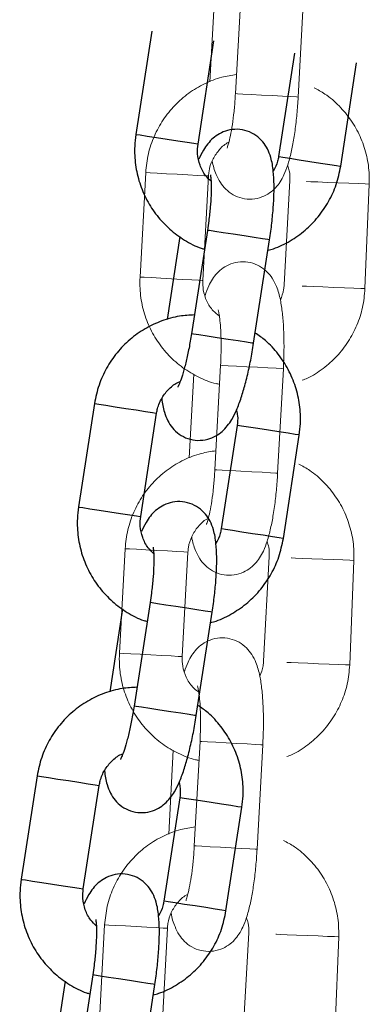
# Model space of a CAD drawing. Units: millimetres. Extents: x -0.3 to 8.1, y 0.2 to 15.5.
# Drawn here: x 6.2 to 6.3, y 12.3 to 12.3 of the extents above; entities that cross this region are included whole.
import ezdxf

# ---------------------------------------------------------------- set-up
doc = ezdxf.new("R2010")
doc.units = ezdxf.units.MM

# ---------------------------------------------------------------- blocks, each defined once
blk = doc.blocks.new('K111_A-A')
at = {"color": 7, "linetype": 'Continuous', "lineweight": 15}
for p, q in [((4860.470435, 2281.637965), (4860.46989, 2281.627979)), ((4860.467884, 2281.637111), (4860.467447, 2281.629106)), ((4860.475881, 2281.627652), (4860.476426, 2281.637637)), ((4860.461328, 2281.620435), (4860.460782, 2281.61045)), ((4860.466773, 2281.610123), (4860.467319, 2281.620108)), ((4860.475082, 2281.619684), (4860.474536, 2281.609699)), ((4860.482251, 2281.609344), (4860.482656, 2281.619336)), ((4860.468471, 2281.602018), (4860.467926, 2281.592033)), ((4860.473917, 2281.591706), (4860.474462, 2281.601691)), ((4860.46592, 2281.601165), (4860.465483, 2281.59316)), ((4860.459364, 2281.584489), (4860.458818, 2281.574504)), ((4860.46481, 2281.574176), (4860.465355, 2281.584162)), ((4860.473118, 2281.583738), (4860.472573, 2281.573752)), ((4860.480793, 2281.573374), (4860.481198, 2281.583365)), ((4860.466508, 2281.566072), (4860.465962, 2281.556087)), ((4860.471953, 2281.555759), (4860.472499, 2281.565745)), ((4860.463957, 2281.565219), (4860.46352, 2281.557214)), ((4860.4574, 2281.548542), (4860.456855, 2281.538557)), ((4860.462846, 2281.53823), (4860.463391, 2281.548215)), ((4860.471155, 2281.547791), (4860.470609, 2281.537806)), ((4860.479336, 2281.537403), (4860.479741, 2281.547395))]:
    blk.add_line(p, q, dxfattribs=at)
for p, q in [((4860.461909, 2281.63394), (4860.460389, 2281.624057)), ((4860.466319, 2281.623145), (4860.467839, 2281.633028)), ((4860.475524, 2281.631846), (4860.474003, 2281.621963)), ((4860.479934, 2281.62105), (4860.481454, 2281.630934)), ((4860.460436, 2281.624049), (4860.460389, 2281.624057)), ((4860.460793, 2281.623994), (4860.460436, 2281.624049)), ((4860.461459, 2281.623892), (4860.460793, 2281.623994)), ((4860.462354, 2281.623754), (4860.461459, 2281.623892)), ((4860.463369, 2281.623598), (4860.462354, 2281.623754)), ((4860.464382, 2281.623443), (4860.463369, 2281.623598)), ((4860.465271, 2281.623306), (4860.464382, 2281.623443)), ((4860.465929, 2281.623205), (4860.465271, 2281.623306)), ((4860.466276, 2281.623151), (4860.465929, 2281.623205)), ((4860.466319, 2281.623145), (4860.466276, 2281.623151)), ((4860.474003, 2281.621963), (4860.474051, 2281.621955)), ((4860.474051, 2281.621955), (4860.474408, 2281.6219)), ((4860.474408, 2281.6219), (4860.475074, 2281.621798)), ((4860.475074, 2281.621798), (4860.475969, 2281.62166)), ((4860.475969, 2281.62166), (4860.476983, 2281.621504)), ((4860.476983, 2281.621504), (4860.477997, 2281.621348)), ((4860.477997, 2281.621348), (4860.478886, 2281.621212)), ((4860.478886, 2281.621212), (4860.479544, 2281.62111)), ((4860.479544, 2281.62111), (4860.479891, 2281.621057)), ((4860.479891, 2281.621057), (4860.479934, 2281.62105)), ((4860.467216, 2281.614913), (4860.465695, 2281.605029)), ((4860.4674, 2281.614884), (4860.467216, 2281.614913)), ((4860.467216, 2281.614913), (4860.467216, 2281.614913)), ((4860.467919, 2281.614804), (4860.4674, 2281.614884)), ((4860.468711, 2281.614683), (4860.467919, 2281.614804)), ((4860.469681, 2281.614533), (4860.468711, 2281.614683)), ((4860.47071, 2281.614375), (4860.469681, 2281.614533)), ((4860.464593, 2281.614313), (4860.463375, 2281.606389)), ((4860.471676, 2281.614226), (4860.47071, 2281.614375)), ((4860.471626, 2281.604117), (4860.473146, 2281.614)), ((4860.472462, 2281.614106), (4860.471676, 2281.614226)), ((4860.472972, 2281.614027), (4860.472462, 2281.614106)), ((4860.473146, 2281.614), (4860.472972, 2281.614027)), ((4860.465879, 2281.605), (4860.465695, 2281.605029)), ((4860.465695, 2281.605029), (4860.465695, 2281.605029)), ((4860.466399, 2281.604921), (4860.465879, 2281.605)), ((4860.467191, 2281.604799), (4860.466399, 2281.604921)), ((4860.46816, 2281.60465), (4860.467191, 2281.604799)), ((4860.46919, 2281.604491), (4860.46816, 2281.60465)), ((4860.470156, 2281.604343), (4860.46919, 2281.604491)), ((4860.470942, 2281.604222), (4860.470156, 2281.604343)), ((4860.471452, 2281.604143), (4860.470942, 2281.604222)), ((4860.471626, 2281.604117), (4860.471452, 2281.604143)), ((4860.456436, 2281.598359), (4860.454916, 2281.588475)), ((4860.456436, 2281.598359), (4860.456484, 2281.598352)), ((4860.456484, 2281.598352), (4860.456841, 2281.598297)), ((4860.456841, 2281.598297), (4860.457507, 2281.598194)), ((4860.457507, 2281.598194), (4860.458401, 2281.598057)), ((4860.458401, 2281.598057), (4860.459416, 2281.597901)), ((4860.459416, 2281.597901), (4860.460429, 2281.597745)), ((4860.460429, 2281.597745), (4860.461319, 2281.597608)), ((4860.460846, 2281.587563), (4860.462366, 2281.597447)), ((4860.461319, 2281.597608), (4860.461977, 2281.597507)), ((4860.461977, 2281.597507), (4860.462324, 2281.597453)), ((4860.462324, 2281.597453), (4860.462366, 2281.597447)), ((4860.470051, 2281.596265), (4860.468531, 2281.586381)), ((4860.470099, 2281.596258), (4860.470051, 2281.596265)), ((4860.470456, 2281.596203), (4860.470099, 2281.596258)), ((4860.471121, 2281.5961), (4860.470456, 2281.596203)), ((4860.472016, 2281.595963), (4860.471121, 2281.5961)), ((4860.473031, 2281.595806), (4860.472016, 2281.595963)), ((4860.474044, 2281.595651), (4860.473031, 2281.595806)), ((4860.474933, 2281.595514), (4860.474044, 2281.595651)), ((4860.474461, 2281.585469), (4860.475981, 2281.595353)), ((4860.475591, 2281.595413), (4860.474933, 2281.595514)), ((4860.475939, 2281.595359), (4860.475591, 2281.595413)), ((4860.475981, 2281.595353), (4860.475939, 2281.595359)), ((4860.454916, 2281.588475), (4860.454964, 2281.588468)), ((4860.454964, 2281.588468), (4860.455321, 2281.588413)), ((4860.455321, 2281.588413), (4860.455986, 2281.58831)), ((4860.455986, 2281.58831), (4860.456881, 2281.588173)), ((4860.456881, 2281.588173), (4860.457896, 2281.588017)), ((4860.457896, 2281.588017), (4860.458909, 2281.587861)), ((4860.458909, 2281.587861), (4860.459798, 2281.587724)), ((4860.459798, 2281.587724), (4860.460456, 2281.587623)), ((4860.460456, 2281.587623), (4860.460804, 2281.58757)), ((4860.460804, 2281.58757), (4860.460846, 2281.587563)), ((4860.468578, 2281.586374), (4860.468531, 2281.586381)), ((4860.468935, 2281.586319), (4860.468578, 2281.586374)), ((4860.469601, 2281.586216), (4860.468935, 2281.586319)), ((4860.470496, 2281.586079), (4860.469601, 2281.586216)), ((4860.471511, 2281.585923), (4860.470496, 2281.586079)), ((4860.472524, 2281.585767), (4860.471511, 2281.585923)), ((4860.473413, 2281.58563), (4860.472524, 2281.585767)), ((4860.474071, 2281.585529), (4860.473413, 2281.58563)), ((4860.474418, 2281.585475), (4860.474071, 2281.585529)), ((4860.474461, 2281.585469), (4860.474418, 2281.585475)), ((4860.459121, 2281.578732), (4860.457902, 2281.570808)), ((4860.461743, 2281.579331), (4860.460223, 2281.569447)), ((4860.461927, 2281.579303), (4860.461743, 2281.579331)), ((4860.461743, 2281.579331), (4860.461743, 2281.579331)), ((4860.462446, 2281.579223), (4860.461927, 2281.579303)), ((4860.463238, 2281.579101), (4860.462446, 2281.579223)), ((4860.464208, 2281.578952), (4860.463238, 2281.579101)), ((4860.465238, 2281.578793), (4860.464208, 2281.578952)), ((4860.466203, 2281.578645), (4860.465238, 2281.578793)), ((4860.466989, 2281.578524), (4860.466203, 2281.578645)), ((4860.466153, 2281.568535), (4860.467673, 2281.578419)), ((4860.467499, 2281.578446), (4860.466989, 2281.578524)), ((4860.467673, 2281.578419), (4860.467499, 2281.578446)), ((4860.460406, 2281.569419), (4860.460223, 2281.569447)), ((4860.460223, 2281.569447), (4860.460223, 2281.569447)), ((4860.460926, 2281.569339), (4860.460406, 2281.569419)), ((4860.461718, 2281.569217), (4860.460926, 2281.569339)), ((4860.462688, 2281.569068), (4860.461718, 2281.569217)), ((4860.463717, 2281.56891), (4860.462688, 2281.569068)), ((4860.464683, 2281.568761), (4860.463717, 2281.56891)), ((4860.465469, 2281.56864), (4860.464683, 2281.568761)), ((4860.465979, 2281.568562), (4860.465469, 2281.56864)), ((4860.466153, 2281.568535), (4860.465979, 2281.568562)), ((4860.450963, 2281.562777), (4860.449443, 2281.552894)), ((4860.450963, 2281.562777), (4860.451011, 2281.56277)), ((4860.451011, 2281.56277), (4860.451368, 2281.562715)), ((4860.451368, 2281.562715), (4860.452034, 2281.562613)), ((4860.452034, 2281.562613), (4860.452928, 2281.562475)), ((4860.452928, 2281.562475), (4860.453943, 2281.562319)), ((4860.453943, 2281.562319), (4860.454957, 2281.562163)), ((4860.454957, 2281.562163), (4860.455846, 2281.562026)), ((4860.455373, 2281.551981), (4860.456893, 2281.561865)), ((4860.455846, 2281.562026), (4860.456504, 2281.561925)), ((4860.456504, 2281.561925), (4860.456851, 2281.561872)), ((4860.456851, 2281.561872), (4860.456893, 2281.561865)), ((4860.464578, 2281.560683), (4860.463058, 2281.550799)), ((4860.464626, 2281.560676), (4860.464578, 2281.560683)), ((4860.464983, 2281.560621), (4860.464626, 2281.560676)), ((4860.465649, 2281.560519), (4860.464983, 2281.560621)), ((4860.466543, 2281.560381), (4860.465649, 2281.560519)), ((4860.467558, 2281.560225), (4860.466543, 2281.560381)), ((4860.468571, 2281.560069), (4860.467558, 2281.560225)), ((4860.469461, 2281.559932), (4860.468571, 2281.560069)), ((4860.470118, 2281.559831), (4860.469461, 2281.559932)), ((4860.470466, 2281.559778), (4860.470118, 2281.559831)), ((4860.468988, 2281.549887), (4860.470508, 2281.559771)), ((4860.470508, 2281.559771), (4860.470466, 2281.559778)), ((4860.449443, 2281.552894), (4860.449491, 2281.552886)), ((4860.449491, 2281.552886), (4860.449848, 2281.552831)), ((4860.449848, 2281.552831), (4860.450514, 2281.552729)), ((4860.450514, 2281.552729), (4860.451408, 2281.552591)), ((4860.451408, 2281.552591), (4860.452423, 2281.552435)), ((4860.452423, 2281.552435), (4860.453436, 2281.552279)), ((4860.453436, 2281.552279), (4860.454326, 2281.552143)), ((4860.454326, 2281.552143), (4860.454984, 2281.552041)), ((4860.454984, 2281.552041), (4860.455331, 2281.551988)), ((4860.455331, 2281.551988), (4860.455373, 2281.551981)), ((4860.463105, 2281.550792), (4860.463058, 2281.550799)), ((4860.463463, 2281.550737), (4860.463105, 2281.550792)), ((4860.464128, 2281.550635), (4860.463463, 2281.550737)), ((4860.465023, 2281.550497), (4860.464128, 2281.550635)), ((4860.466038, 2281.550341), (4860.465023, 2281.550497)), ((4860.467051, 2281.550185), (4860.466038, 2281.550341)), ((4860.46794, 2281.550048), (4860.467051, 2281.550185)), ((4860.468598, 2281.549947), (4860.46794, 2281.550048)), ((4860.468946, 2281.549894), (4860.468598, 2281.549947)), ((4860.468988, 2281.549887), (4860.468946, 2281.549894)), ((4860.453648, 2281.54315), (4860.452429, 2281.535226)), ((4860.45627, 2281.543749), (4860.45475, 2281.533866)), ((4860.456454, 2281.543721), (4860.45627, 2281.543749)), ((4860.45627, 2281.543749), (4860.45627, 2281.543749)), ((4860.456973, 2281.543641), (4860.456454, 2281.543721)), ((4860.457765, 2281.543519), (4860.456973, 2281.543641)), ((4860.458735, 2281.54337), (4860.457765, 2281.543519)), ((4860.459765, 2281.543212), (4860.458735, 2281.54337)), ((4860.460731, 2281.543063), (4860.459765, 2281.543212)), ((4860.461516, 2281.542943), (4860.460731, 2281.543063)), ((4860.462027, 2281.542864), (4860.461516, 2281.542943)), ((4860.4622, 2281.542837), (4860.462027, 2281.542864)), ((4860.46068, 2281.532954), (4860.4622, 2281.542837))]:
    blk.add_line(p, q)
at = {"color": 8, "linetype": 'Continuous', "lineweight": 15, "flags": 128}
for points in [[(4860.475881, 2281.627652), (4860.475705, 2281.627662), (4860.475189, 2281.62769), (4860.474396, 2281.627733), (4860.47342, 2281.627787), (4860.47238, 2281.627843), (4860.4714, 2281.627897), (4860.4706, 2281.627941), (4860.470075, 2281.627969), (4860.46989, 2281.627979), (4860.46989, 2281.627979)], [(4860.467319, 2281.620108), (4860.467276, 2281.62011), (4860.466925, 2281.62013), (4860.46626, 2281.620166), (4860.465362, 2281.620215), (4860.464338, 2281.620271), (4860.463313, 2281.620327), (4860.462409, 2281.620376), (4860.461736, 2281.620413), (4860.461376, 2281.620433), (4860.461328, 2281.620435)], [(4860.476661, 2281.619579), (4860.476709, 2281.619577), (4860.47707, 2281.619562), (4860.477743, 2281.619535), (4860.478648, 2281.619498), (4860.479674, 2281.619457), (4860.480698, 2281.619415), (4860.481597, 2281.619379), (4860.482262, 2281.619352), (4860.482613, 2281.619338), (4860.482656, 2281.619336)], [(4860.466773, 2281.610123), (4860.46673, 2281.610125), (4860.466379, 2281.610144), (4860.465715, 2281.610181), (4860.464816, 2281.61023), (4860.463793, 2281.610286), (4860.462767, 2281.610342), (4860.461864, 2281.610391), (4860.461191, 2281.610428), (4860.46083, 2281.610448), (4860.460782, 2281.61045)], [(4860.476256, 2281.609587), (4860.476304, 2281.609585), (4860.476665, 2281.60957), (4860.477339, 2281.609543), (4860.478243, 2281.609506), (4860.479269, 2281.609465), (4860.480293, 2281.609423), (4860.481192, 2281.609387), (4860.481857, 2281.60936), (4860.482208, 2281.609346), (4860.482251, 2281.609344)], [(4860.474462, 2281.601691), (4860.474287, 2281.601701), (4860.473771, 2281.601729), (4860.472978, 2281.601772), (4860.472002, 2281.601825), (4860.470962, 2281.601882), (4860.469982, 2281.601936), (4860.469182, 2281.601979), (4860.468657, 2281.602008), (4860.468471, 2281.602018), (4860.468471, 2281.602018)], [(4860.473917, 2281.591706), (4860.473741, 2281.591715), (4860.473226, 2281.591744), (4860.472432, 2281.591787), (4860.471456, 2281.59184), (4860.470416, 2281.591897), (4860.469437, 2281.591951), (4860.468636, 2281.591994), (4860.468112, 2281.592023), (4860.467926, 2281.592033), (4860.467926, 2281.592033)], [(4860.465355, 2281.584162), (4860.465312, 2281.584164), (4860.464961, 2281.584183), (4860.464297, 2281.584219), (4860.463398, 2281.584268), (4860.462375, 2281.584324), (4860.461349, 2281.58438), (4860.460446, 2281.58443), (4860.459773, 2281.584467), (4860.459412, 2281.584486), (4860.459364, 2281.584489)], [(4860.475203, 2281.583608), (4860.475252, 2281.583606), (4860.475613, 2281.583592), (4860.476286, 2281.583564), (4860.47719, 2281.583528), (4860.478216, 2281.583486), (4860.47924, 2281.583445), (4860.480139, 2281.583408), (4860.480804, 2281.583381), (4860.481156, 2281.583367), (4860.481198, 2281.583365)], [(4860.46481, 2281.574176), (4860.464767, 2281.574179), (4860.464416, 2281.574198), (4860.463751, 2281.574234), (4860.462853, 2281.574283), (4860.461829, 2281.574339), (4860.460804, 2281.574395), (4860.4599, 2281.574445), (4860.459227, 2281.574481), (4860.458867, 2281.574501), (4860.458818, 2281.574504)], [(4860.474798, 2281.573617), (4860.474847, 2281.573615), (4860.475208, 2281.5736), (4860.475881, 2281.573573), (4860.476785, 2281.573536), (4860.477811, 2281.573494), (4860.478835, 2281.573453), (4860.479734, 2281.573416), (4860.480399, 2281.57339), (4860.480751, 2281.573375), (4860.480793, 2281.573374)], [(4860.472499, 2281.565745), (4860.472323, 2281.565754), (4860.471808, 2281.565782), (4860.471014, 2281.565826), (4860.470038, 2281.565879), (4860.468998, 2281.565936), (4860.468019, 2281.565989), (4860.467218, 2281.566033), (4860.466694, 2281.566062), (4860.466508, 2281.566072), (4860.466508, 2281.566072)], [(4860.471953, 2281.555759), (4860.471778, 2281.555769), (4860.471262, 2281.555797), (4860.470469, 2281.55584), (4860.469493, 2281.555894), (4860.468452, 2281.555951), (4860.467473, 2281.556004), (4860.466673, 2281.556048), (4860.466148, 2281.556077), (4860.465962, 2281.556087), (4860.465962, 2281.556087)], [(4860.463391, 2281.548215), (4860.463348, 2281.548218), (4860.462998, 2281.548237), (4860.462333, 2281.548273), (4860.461435, 2281.548322), (4860.460411, 2281.548378), (4860.459385, 2281.548434), (4860.458482, 2281.548483), (4860.457809, 2281.54852), (4860.457448, 2281.54854), (4860.4574, 2281.548542)], [(4860.473746, 2281.547638), (4860.473794, 2281.547636), (4860.474155, 2281.547621), (4860.474828, 2281.547594), (4860.475732, 2281.547557), (4860.476758, 2281.547516), (4860.477783, 2281.547474), (4860.478681, 2281.547438), (4860.479347, 2281.547411), (4860.479698, 2281.547397), (4860.479741, 2281.547395)]]:
    blk.add_lwpolyline(points, dxfattribs=at)
at = {"color": 7, "linetype": 'Continuous', "lineweight": 15}
for points, knots in [([(4860.469989, 2281.629794), (4860.469519, 2281.629725), (4860.468469, 2281.629569), (4860.466924, 2281.628959), (4860.465404, 2281.628057), (4860.464068, 2281.626888), (4860.462954, 2281.625501), (4860.462107, 2281.623936), (4860.461519, 2281.622232), (4860.461392, 2281.621038), (4860.461328, 2281.620435)], [0, 0, 0, 0, 0.103076, 0.23058, 0.358124, 0.485744, 0.613474, 0.741332, 0.869324, 1, 1, 1, 1]), ([(4860.482656, 2281.619336), (4860.482659, 2281.619705), (4860.482667, 2281.620667), (4860.48241, 2281.622211), (4860.481829, 2281.6239), (4860.480956, 2281.62546), (4860.479819, 2281.626828), (4860.47862, 2281.627886), (4860.477744, 2281.628356), (4860.477388, 2281.628548)], [0, 0, 0, 0, 0.098487, 0.257042, 0.415743, 0.574411, 0.732996, 0.891454, 1, 1, 1, 1]), ([(4860.467677, 2281.621557), (4860.467677, 2281.621556), (4860.467749, 2281.62107), (4860.467954, 2281.620435), (4860.468386, 2281.619523), (4860.46893, 2281.618834), (4860.469641, 2281.618283), (4860.470524, 2281.617932), (4860.471491, 2281.617853), (4860.472404, 2281.618056), (4860.473163, 2281.618465), (4860.473747, 2281.618985), (4860.474197, 2281.619578), (4860.474572, 2281.620284), (4860.474909, 2281.621182), (4860.475213, 2281.622326), (4860.475477, 2281.623704), (4860.475684, 2281.625204), (4860.475814, 2281.626556), (4860.475864, 2281.627374), (4860.475881, 2281.627652)], [0, 0, 0, 0, 0.000189, 0.093918, 0.151324, 0.198157, 0.245639, 0.294016, 0.343046, 0.391899, 0.435964, 0.478664, 0.523274, 0.57493, 0.644442, 0.726817, 0.803054, 0.882779, 0.960077, 1, 1, 1, 1]), ([(4860.46989, 2281.627979), (4860.469875, 2281.627741), (4860.469833, 2281.627046), (4860.469725, 2281.625923), (4860.46956, 2281.624716), (4860.469377, 2281.623756), (4860.469216, 2281.623119), (4860.469094, 2281.622776), (4860.469088, 2281.622763), (4860.469085, 2281.622758)], [0, 0, 0, 0, 0.096837, 0.281587, 0.464631, 0.643012, 0.791428, 0.919328, 1, 1, 1, 1]), ([(4860.467319, 2281.620108), (4860.467332, 2281.620257), (4860.467378, 2281.620775), (4860.467649, 2281.621641), (4860.468261, 2281.622558), (4860.468832, 2281.623138), (4860.469211, 2281.62331), (4860.469263, 2281.623334)], [0, 0, 0, 0, 0.113194, 0.392779, 0.673358, 0.955185, 1, 1, 1, 1]), ([(4860.474866, 2281.621115), (4860.47493, 2281.620942), (4860.475097, 2281.620484), (4860.475088, 2281.619991), (4860.475082, 2281.619684)], [0, 0, 0, 0, 0.378458, 1, 1, 1, 1]), ([(4860.474462, 2281.601691), (4860.474476, 2281.60197), (4860.474515, 2281.602781), (4860.474534, 2281.604114), (4860.474493, 2281.605623), (4860.474384, 2281.607025), (4860.474185, 2281.608337), (4860.473906, 2281.609381), (4860.473468, 2281.610282), (4860.472926, 2281.610973), (4860.472214, 2281.611524), (4860.471331, 2281.611875), (4860.470364, 2281.611953), (4860.469451, 2281.61175), (4860.468692, 2281.611342), (4860.468107, 2281.610822), (4860.467659, 2281.610228), (4860.467285, 2281.609536), (4860.467096, 2281.608997), (4860.466989, 2281.608692)], [0, 0, 0, 0, 0.040076, 0.11669, 0.193975, 0.272892, 0.355692, 0.449751, 0.507359, 0.554356, 0.602005, 0.650553, 0.699756, 0.74878, 0.793001, 0.83585, 0.880617, 0.932455, 1, 1, 1, 1]), ([(4860.460782, 2281.61045), (4860.460774, 2281.610082), (4860.460753, 2281.60912), (4860.460987, 2281.607571), (4860.461545, 2281.605875), (4860.462397, 2281.604304), (4860.46351, 2281.602914), (4860.464849, 2281.601738), (4860.466377, 2281.60085), (4860.467575, 2281.600337), (4860.468263, 2281.600222), (4860.468372, 2281.600203)], [0, 0, 0, 0, 0.079578, 0.207689, 0.335919, 0.464128, 0.59226, 0.720294, 0.848198, 0.975972, 1, 1, 1, 1]), ([(4860.468353, 2281.606723), (4860.46815, 2281.606879), (4860.467656, 2281.60726), (4860.467121, 2281.608129), (4860.466783, 2281.609138), (4860.466776, 2281.609819), (4860.466773, 2281.610123)], [0, 0, 0, 0, 0.199738, 0.486262, 0.770388, 1, 1, 1, 1]), ([(4860.474536, 2281.609699), (4860.474524, 2281.609549), (4860.474484, 2281.609049), (4860.474304, 2281.608579), (4860.474178, 2281.60825)], [0, 0, 0, 0, 0.29949, 1, 1, 1, 1]), ([(4860.476255, 2281.600588), (4860.476422, 2281.60065), (4860.47714, 2281.600917), (4860.478277, 2281.601681), (4860.479604, 2281.60285), (4860.480695, 2281.604257), (4860.481521, 2281.605833), (4860.482085, 2281.607545), (4860.482195, 2281.60874), (4860.482251, 2281.609344)], [0, 0, 0, 0, 0.0480309, 0.2058352, 0.3637341, 0.5217686, 0.6799615, 0.838321, 1, 1, 1, 1]), ([(4860.468234, 2281.607316), (4860.468241, 2281.607297), (4860.468256, 2281.607253), (4860.468337, 2281.606888), (4860.468422, 2281.60627), (4860.468494, 2281.605369), (4860.46853, 2281.604236), (4860.468521, 2281.603082), (4860.468486, 2281.602327), (4860.468471, 2281.602018)], [0, 0, 0, 0, 0.096716, 0.217338, 0.359691, 0.520664, 0.69417, 0.874828, 1, 1, 1, 1]), ([(4860.468025, 2281.593848), (4860.467556, 2281.593778), (4860.466505, 2281.593622), (4860.46496, 2281.593013), (4860.46344, 2281.59211), (4860.462104, 2281.590941), (4860.460991, 2281.589555), (4860.460143, 2281.587989), (4860.459556, 2281.586286), (4860.459428, 2281.585092), (4860.459364, 2281.584489)], [0, 0, 0, 0, 0.103076, 0.230587, 0.35813, 0.485744, 0.613473, 0.741334, 0.869326, 1, 1, 1, 1]), ([(4860.467926, 2281.592033), (4860.467911, 2281.591794), (4860.467869, 2281.5911), (4860.467762, 2281.589977), (4860.467597, 2281.58877), (4860.467414, 2281.58781), (4860.467253, 2281.587172), (4860.467131, 2281.586829), (4860.467124, 2281.586816), (4860.467121, 2281.586811)], [0, 0, 0, 0, 0.096837, 0.281587, 0.464632, 0.643012, 0.791426, 0.919329, 1, 1, 1, 1]), ([(4860.481198, 2281.583365), (4860.481201, 2281.583734), (4860.481209, 2281.584696), (4860.480953, 2281.586241), (4860.480371, 2281.587929), (4860.479498, 2281.589489), (4860.478361, 2281.590857), (4860.477162, 2281.591915), (4860.476286, 2281.592386), (4860.47593, 2281.592577)], [0, 0, 0, 0, 0.098487, 0.257039, 0.415743, 0.574412, 0.732996, 0.891445, 1, 1, 1, 1]), ([(4860.465713, 2281.58561), (4860.465713, 2281.585609), (4860.465785, 2281.585124), (4860.465991, 2281.584488), (4860.466422, 2281.583577), (4860.466966, 2281.582888), (4860.467677, 2281.582337), (4860.46856, 2281.581986), (4860.469528, 2281.581907), (4860.47044, 2281.58211), (4860.4712, 2281.582518), (4860.471784, 2281.583038), (4860.472233, 2281.583632), (4860.472609, 2281.584338), (4860.472946, 2281.585235), (4860.473249, 2281.58638), (4860.473514, 2281.587758), (4860.473721, 2281.589258), (4860.47385, 2281.59061), (4860.4739, 2281.591427), (4860.473917, 2281.591706)], [0, 0, 0, 0, 0.000189, 0.093918, 0.151326, 0.198155, 0.245637, 0.294015, 0.343045, 0.391897, 0.435967, 0.478667, 0.523274, 0.57493, 0.644443, 0.726817, 0.803055, 0.882779, 0.960077, 1, 1, 1, 1]), ([(4860.465355, 2281.584162), (4860.465368, 2281.584311), (4860.465414, 2281.584829), (4860.465686, 2281.585695), (4860.466297, 2281.586612), (4860.466868, 2281.587192), (4860.467247, 2281.587364), (4860.467299, 2281.587387)], [0, 0, 0, 0, 0.113196, 0.392792, 0.673378, 0.95521, 1, 1, 1, 1]), ([(4860.472903, 2281.585168), (4860.472966, 2281.584995), (4860.473133, 2281.584538), (4860.473124, 2281.584044), (4860.473118, 2281.583738)], [0, 0, 0, 0, 0.37844, 1, 1, 1, 1]), ([(4860.472499, 2281.565745), (4860.472512, 2281.566023), (4860.472552, 2281.566835), (4860.47257, 2281.568168), (4860.47253, 2281.569676), (4860.47242, 2281.571079), (4860.472222, 2281.572391), (4860.471943, 2281.573435), (4860.471505, 2281.574335), (4860.470962, 2281.575026), (4860.470251, 2281.575577), (4860.469368, 2281.575928), (4860.4684, 2281.576007), (4860.467488, 2281.575804), (4860.466728, 2281.575396), (4860.466144, 2281.574876), (4860.465695, 2281.574281), (4860.465322, 2281.573589), (4860.465132, 2281.573051), (4860.465025, 2281.572746)], [0, 0, 0, 0, 0.040075, 0.116689, 0.193975, 0.272892, 0.355691, 0.44975, 0.507359, 0.554354, 0.602002, 0.65055, 0.699753, 0.748777, 0.793002, 0.835852, 0.880616, 0.932454, 1, 1, 1, 1]), ([(4860.458818, 2281.574504), (4860.45881, 2281.574135), (4860.458789, 2281.573173), (4860.459024, 2281.571625), (4860.459582, 2281.569928), (4860.460433, 2281.568358), (4860.461547, 2281.566967), (4860.462885, 2281.565792), (4860.464413, 2281.564904), (4860.465611, 2281.56439), (4860.4663, 2281.564275), (4860.466409, 2281.564257)], [0, 0, 0, 0, 0.0795781, 0.2076896, 0.3359233, 0.4641281, 0.5922652, 0.7202931, 0.848198, 0.9759724, 1, 1, 1, 1]), ([(4860.466389, 2281.570777), (4860.466186, 2281.570933), (4860.465692, 2281.571313), (4860.465158, 2281.572183), (4860.464819, 2281.573191), (4860.464812, 2281.573872), (4860.46481, 2281.574176)], [0, 0, 0, 0, 0.199739, 0.486264, 0.770384, 1, 1, 1, 1]), ([(4860.472573, 2281.573752), (4860.472561, 2281.573603), (4860.47252, 2281.573102), (4860.47234, 2281.572633), (4860.472215, 2281.572304)], [0, 0, 0, 0, 0.299483, 1, 1, 1, 1]), ([(4860.474797, 2281.564617), (4860.474964, 2281.56468), (4860.475682, 2281.564947), (4860.47682, 2281.56571), (4860.478146, 2281.566879), (4860.479238, 2281.568287), (4860.480064, 2281.569862), (4860.480627, 2281.571574), (4860.480738, 2281.57277), (4860.480793, 2281.573374)], [0, 0, 0, 0, 0.048031, 0.205836, 0.363728, 0.521763, 0.679961, 0.838321, 1, 1, 1, 1]), ([(4860.46627, 2281.57137), (4860.466277, 2281.571351), (4860.466292, 2281.571307), (4860.466373, 2281.570942), (4860.466458, 2281.570324), (4860.466531, 2281.569423), (4860.466566, 2281.56829), (4860.466558, 2281.567136), (4860.466522, 2281.566381), (4860.466508, 2281.566072)], [0, 0, 0, 0, 0.096716, 0.21734, 0.359692, 0.520665, 0.69417, 0.874828, 1, 1, 1, 1]), ([(4860.466061, 2281.557901), (4860.465592, 2281.557832), (4860.464542, 2281.557676), (4860.462997, 2281.557066), (4860.461476, 2281.556164), (4860.46014, 2281.554995), (4860.459027, 2281.553608), (4860.45818, 2281.552043), (4860.457592, 2281.550339), (4860.457465, 2281.549145), (4860.4574, 2281.548542)], [0, 0, 0, 0, 0.103076, 0.23058, 0.358124, 0.485744, 0.613474, 0.741332, 0.869324, 1, 1, 1, 1]), ([(4860.465962, 2281.556087), (4860.465948, 2281.555848), (4860.465906, 2281.555153), (4860.465798, 2281.55403), (4860.465633, 2281.552823), (4860.46545, 2281.551863), (4860.465289, 2281.551226), (4860.465167, 2281.550883), (4860.46516, 2281.55087), (4860.465158, 2281.550865)], [0, 0, 0, 0, 0.096836, 0.281587, 0.464632, 0.643012, 0.791427, 0.919328, 1, 1, 1, 1]), ([(4860.479741, 2281.547395), (4860.479744, 2281.547764), (4860.479751, 2281.548726), (4860.479495, 2281.55027), (4860.478913, 2281.551959), (4860.47804, 2281.553519), (4860.476904, 2281.554887), (4860.475704, 2281.555945), (4860.474828, 2281.556415), (4860.474472, 2281.556607)], [0, 0, 0, 0, 0.098488, 0.257041, 0.415743, 0.574417, 0.732995, 0.891454, 1, 1, 1, 1]), ([(4860.46375, 2281.549664), (4860.46375, 2281.549663), (4860.463822, 2281.549178), (4860.464027, 2281.548542), (4860.464458, 2281.547631), (4860.465002, 2281.546942), (4860.465713, 2281.54639), (4860.466596, 2281.546039), (4860.467564, 2281.545961), (4860.468477, 2281.546164), (4860.469236, 2281.546572), (4860.46982, 2281.547092), (4860.470269, 2281.547686), (4860.470645, 2281.548391), (4860.470982, 2281.549289), (4860.471286, 2281.550434), (4860.47155, 2281.551811), (4860.471757, 2281.553311), (4860.471887, 2281.554663), (4860.471936, 2281.555481), (4860.471953, 2281.555759)], [0, 0, 0, 0, 0.000189, 0.093918, 0.151324, 0.198157, 0.245639, 0.294016, 0.343046, 0.391899, 0.435964, 0.478664, 0.523274, 0.57493, 0.644442, 0.726816, 0.803054, 0.882778, 0.960077, 1, 1, 1, 1]), ([(4860.463391, 2281.548215), (4860.463405, 2281.548364), (4860.463451, 2281.548882), (4860.463722, 2281.549749), (4860.464334, 2281.550666), (4860.464904, 2281.551245), (4860.465284, 2281.551417), (4860.465336, 2281.551441)], [0, 0, 0, 0, 0.113197, 0.392779, 0.673359, 0.955185, 1, 1, 1, 1]), ([(4860.470939, 2281.549222), (4860.471003, 2281.549049), (4860.47117, 2281.548591), (4860.47116, 2281.548098), (4860.471155, 2281.547791)], [0, 0, 0, 0, 0.378458, 1, 1, 1, 1])]:
    blk.add_open_spline(points, degree=3, knots=knots, dxfattribs=at)
for points, knots in [([(4860.460389, 2281.624057), (4860.460344, 2281.623691), (4860.460229, 2281.622735), (4860.460311, 2281.621172), (4860.4607, 2281.619429), (4860.461394, 2281.617782), (4860.462366, 2281.61629), (4860.463583, 2281.614989), (4860.465017, 2281.613955), (4860.466159, 2281.613327), (4860.466833, 2281.613145), (4860.466939, 2281.613116)], [0, 0, 0, 0, 0.079575, 0.207688, 0.335922, 0.464128, 0.592264, 0.7203, 0.848206, 0.975973, 1, 1, 1, 1]), ([(4860.473146, 2281.614), (4860.473187, 2281.614277), (4860.473305, 2281.61508), (4860.473454, 2281.616405), (4860.473562, 2281.61791), (4860.473589, 2281.619317), (4860.473521, 2281.620642), (4860.473345, 2281.621708), (4860.472997, 2281.622647), (4860.472525, 2281.623388), (4860.471871, 2281.624006), (4860.471027, 2281.624442), (4860.470071, 2281.624615), (4860.469143, 2281.624502), (4860.468348, 2281.62417), (4860.467715, 2281.62371), (4860.467211, 2281.623162), (4860.466771, 2281.62251), (4860.46653, 2281.621992), (4860.466393, 2281.6217)], [0, 0, 0, 0, 0.040076, 0.11669, 0.193976, 0.272892, 0.355691, 0.449751, 0.507361, 0.554354, 0.602004, 0.650551, 0.699754, 0.748778, 0.793004, 0.83585, 0.880617, 0.932454, 1, 1, 1, 1]), ([(4860.467558, 2281.619606), (4860.467371, 2281.619782), (4860.466917, 2281.620209), (4860.46647, 2281.621126), (4860.466232, 2281.622163), (4860.466292, 2281.622841), (4860.466319, 2281.623145)], [0, 0, 0, 0, 0.199722, 0.486247, 0.770381, 1, 1, 1, 1]), ([(4860.474003, 2281.621963), (4860.473977, 2281.621815), (4860.473887, 2281.621321), (4860.473663, 2281.620871), (4860.473505, 2281.620556)], [0, 0, 0, 0, 0.299466, 1, 1, 1, 1]), ([(4860.472995, 2281.61302), (4860.473168, 2281.613063), (4860.473911, 2281.613248), (4860.475127, 2281.61388), (4860.476576, 2281.614893), (4860.477819, 2281.616169), (4860.478815, 2281.617643), (4860.479567, 2281.619281), (4860.479811, 2281.620457), (4860.479934, 2281.62105)], [0, 0, 0, 0, 0.04803, 0.205835, 0.363733, 0.521768, 0.679959, 0.838322, 1, 1, 1, 1]), ([(4860.467498, 2281.620209), (4860.467503, 2281.620189), (4860.467513, 2281.620144), (4860.467558, 2281.619773), (4860.467582, 2281.619149), (4860.467566, 2281.618245), (4860.467491, 2281.617114), (4860.467369, 2281.615967), (4860.46726, 2281.615219), (4860.467216, 2281.614913)], [0, 0, 0, 0, 0.096716, 0.2173376, 0.3596901, 0.5206636, 0.6941725, 0.8748244, 1, 1, 1, 1]), ([(4860.465972, 2281.606825), (4860.465498, 2281.606802), (4860.464437, 2281.60675), (4860.46284, 2281.606294), (4860.461238, 2281.605545), (4860.459795, 2281.604512), (4860.458551, 2281.603241), (4860.457554, 2281.601766), (4860.456803, 2281.600128), (4860.456559, 2281.598953), (4860.456436, 2281.598359)], [0, 0, 0, 0, 0.103076, 0.230582, 0.358124, 0.485747, 0.613477, 0.741334, 0.869325, 1, 1, 1, 1]), ([(4860.465695, 2281.605029), (4860.465658, 2281.604793), (4860.465548, 2281.604105), (4860.465331, 2281.602998), (4860.465048, 2281.601813), (4860.464772, 2281.600876), (4860.46455, 2281.600257), (4860.464395, 2281.599928), (4860.464387, 2281.599916), (4860.464384, 2281.599911)], [0, 0, 0, 0, 0.096839, 0.281585, 0.464635, 0.643016, 0.791429, 0.919329, 1, 1, 1, 1]), ([(4860.475981, 2281.595353), (4860.476025, 2281.595719), (4860.47614, 2281.596674), (4860.476059, 2281.598238), (4860.475669, 2281.59998), (4860.474977, 2281.601628), (4860.474, 2281.603115), (4860.472926, 2281.6043), (4860.472109, 2281.604866), (4860.471776, 2281.605096)], [0, 0, 0, 0, 0.098488, 0.257041, 0.415745, 0.57441, 0.732996, 0.891455, 1, 1, 1, 1]), ([(4860.462865, 2281.598853), (4860.462865, 2281.598852), (4860.462889, 2281.598363), (4860.463031, 2281.597709), (4860.463371, 2281.596761), (4860.463845, 2281.596021), (4860.464499, 2281.595403), (4860.465343, 2281.594968), (4860.466298, 2281.594795), (4860.467226, 2281.594907), (4860.468022, 2281.595239), (4860.468654, 2281.5957), (4860.469159, 2281.596246), (4860.469603, 2281.596912), (4860.470026, 2281.597772), (4860.47044, 2281.598882), (4860.470838, 2281.600227), (4860.471191, 2281.601699), (4860.471452, 2281.603032), (4860.471582, 2281.603841), (4860.471626, 2281.604117)], [0, 0, 0, 0, 0.000189, 0.093917, 0.151323, 0.198157, 0.245637, 0.294015, 0.343045, 0.391897, 0.435967, 0.478663, 0.523273, 0.57493, 0.644442, 0.726816, 0.803053, 0.882777, 0.960076, 1, 1, 1, 1]), ([(4860.462366, 2281.597447), (4860.462394, 2281.597594), (4860.46249, 2281.598105), (4860.462846, 2281.598941), (4860.463544, 2281.599793), (4860.464169, 2281.600314), (4860.464563, 2281.600448), (4860.464617, 2281.600466)], [0, 0, 0, 0, 0.113204, 0.392789, 0.673377, 0.955183, 1, 1, 1, 1]), ([(4860.469976, 2281.59771), (4860.470022, 2281.597531), (4860.470144, 2281.59706), (4860.470087, 2281.59657), (4860.470051, 2281.596265)], [0, 0, 0, 0, 0.378439, 1, 1, 1, 1]), ([(4860.467673, 2281.578419), (4860.467714, 2281.578695), (4860.467833, 2281.579499), (4860.467981, 2281.580824), (4860.468089, 2281.582329), (4860.468117, 2281.583735), (4860.468048, 2281.58506), (4860.467872, 2281.586126), (4860.467525, 2281.587066), (4860.467052, 2281.587807), (4860.466398, 2281.588424), (4860.465554, 2281.58886), (4860.464599, 2281.589033), (4860.463671, 2281.58892), (4860.462875, 2281.588588), (4860.462242, 2281.588129), (4860.461738, 2281.587581), (4860.461298, 2281.586929), (4860.461057, 2281.586411), (4860.46092, 2281.586118)], [0, 0, 0, 0, 0.040076, 0.11669, 0.193974, 0.272892, 0.355692, 0.44975, 0.507358, 0.554356, 0.602005, 0.650552, 0.69975, 0.748775, 0.793, 0.835849, 0.880616, 0.932455, 1, 1, 1, 1]), ([(4860.454916, 2281.588475), (4860.454872, 2281.588109), (4860.454757, 2281.587154), (4860.454838, 2281.58559), (4860.455227, 2281.583847), (4860.455921, 2281.582201), (4860.456893, 2281.580708), (4860.45811, 2281.579407), (4860.459544, 2281.578374), (4860.460686, 2281.577745), (4860.46136, 2281.577563), (4860.461466, 2281.577535)], [0, 0, 0, 0, 0.079579, 0.207691, 0.335922, 0.464129, 0.592267, 0.720293, 0.848198, 0.975973, 1, 1, 1, 1]), ([(4860.462085, 2281.584025), (4860.461899, 2281.5842), (4860.461444, 2281.584627), (4860.460997, 2281.585545), (4860.460759, 2281.586582), (4860.460819, 2281.58726), (4860.460846, 2281.587563)], [0, 0, 0, 0, 0.199738, 0.486266, 0.770391, 1, 1, 1, 1]), ([(4860.468531, 2281.586381), (4860.468504, 2281.586233), (4860.468414, 2281.585739), (4860.46819, 2281.585289), (4860.468032, 2281.584975)], [0, 0, 0, 0, 0.29951, 1, 1, 1, 1]), ([(4860.467522, 2281.577438), (4860.467696, 2281.577482), (4860.468439, 2281.577667), (4860.469654, 2281.578299), (4860.471103, 2281.579311), (4860.472346, 2281.580588), (4860.473343, 2281.582061), (4860.474094, 2281.5837), (4860.474338, 2281.584875), (4860.474461, 2281.585469)], [0, 0, 0, 0, 0.048031, 0.205827, 0.363727, 0.521763, 0.67996, 0.838315, 1, 1, 1, 1]), ([(4860.462025, 2281.584627), (4860.46203, 2281.584607), (4860.462041, 2281.584562), (4860.462085, 2281.584191), (4860.462109, 2281.583567), (4860.462094, 2281.582664), (4860.462018, 2281.581532), (4860.461897, 2281.580385), (4860.461787, 2281.579637), (4860.461743, 2281.579331)], [0, 0, 0, 0, 0.096716, 0.21734, 0.359694, 0.520662, 0.694171, 0.874832, 1, 1, 1, 1]), ([(4860.460499, 2281.571243), (4860.460025, 2281.57122), (4860.458964, 2281.571168), (4860.457367, 2281.570712), (4860.455766, 2281.569963), (4860.454322, 2281.568931), (4860.453078, 2281.567659), (4860.452081, 2281.566185), (4860.45133, 2281.564547), (4860.451086, 2281.563371), (4860.450963, 2281.562777)], [0, 0, 0, 0, 0.103076, 0.230588, 0.358124, 0.485744, 0.613473, 0.741333, 0.869325, 1, 1, 1, 1]), ([(4860.460223, 2281.569447), (4860.460185, 2281.569211), (4860.460075, 2281.568524), (4860.459858, 2281.567417), (4860.459576, 2281.566232), (4860.459299, 2281.565294), (4860.459077, 2281.564676), (4860.458922, 2281.564346), (4860.458914, 2281.564334), (4860.458911, 2281.564329)], [0, 0, 0, 0, 0.096831, 0.281586, 0.464629, 0.643011, 0.791427, 0.919329, 1, 1, 1, 1]), ([(4860.470508, 2281.559771), (4860.470552, 2281.560137), (4860.470668, 2281.561092), (4860.470586, 2281.562656), (4860.470196, 2281.564399), (4860.469504, 2281.566047), (4860.468527, 2281.567533), (4860.467454, 2281.568719), (4860.466636, 2281.569285), (4860.466303, 2281.569515)], [0, 0, 0, 0, 0.098488, 0.257037, 0.415741, 0.574412, 0.732998, 0.891445, 1, 1, 1, 1]), ([(4860.457392, 2281.563272), (4860.457392, 2281.563271), (4860.457436, 2281.562781), (4860.457553, 2281.562128), (4860.457899, 2281.561179), (4860.458372, 2281.56044), (4860.459026, 2281.559822), (4860.45987, 2281.559386), (4860.460825, 2281.559213), (4860.461753, 2281.559326), (4860.462549, 2281.559658), (4860.463182, 2281.560118), (4860.463686, 2281.560665), (4860.46413, 2281.561331), (4860.464553, 2281.562191), (4860.464967, 2281.5633), (4860.465365, 2281.564645), (4860.465718, 2281.566118), (4860.465979, 2281.567451), (4860.466109, 2281.56826), (4860.466153, 2281.568535)], [0, 0, 0, 0, 0.00019, 0.093919, 0.151325, 0.198155, 0.245637, 0.294014, 0.343045, 0.391897, 0.435967, 0.478667, 0.523274, 0.57493, 0.644443, 0.726818, 0.803054, 0.882779, 0.960078, 1, 1, 1, 1]), ([(4860.456893, 2281.561865), (4860.456921, 2281.562012), (4860.457018, 2281.562523), (4860.457373, 2281.563359), (4860.458071, 2281.564212), (4860.458696, 2281.564733), (4860.45909, 2281.564867), (4860.459144, 2281.564885)], [0, 0, 0, 0, 0.11319, 0.392788, 0.673377, 0.955208, 1, 1, 1, 1]), ([(4860.464504, 2281.562128), (4860.46455, 2281.56195), (4860.464671, 2281.561478), (4860.464614, 2281.560988), (4860.464578, 2281.560683)], [0, 0, 0, 0, 0.378454, 1, 1, 1, 1]), ([(4860.4622, 2281.542837), (4860.462241, 2281.543113), (4860.46236, 2281.543917), (4860.462508, 2281.545242), (4860.462616, 2281.546747), (4860.462644, 2281.548154), (4860.462575, 2281.549479), (4860.462399, 2281.550545), (4860.462052, 2281.551484), (4860.461579, 2281.552225), (4860.460926, 2281.552843), (4860.460081, 2281.553279), (4860.459126, 2281.553452), (4860.458198, 2281.553339), (4860.457402, 2281.553007), (4860.45677, 2281.552547), (4860.456265, 2281.551999), (4860.455826, 2281.551347), (4860.455584, 2281.550829), (4860.455448, 2281.550536)], [0, 0, 0, 0, 0.040076, 0.116689, 0.193976, 0.272892, 0.355693, 0.44975, 0.50736, 0.554354, 0.602003, 0.650551, 0.699754, 0.748777, 0.793003, 0.835848, 0.880617, 0.932454, 1, 1, 1, 1]), ([(4860.449443, 2281.552894), (4860.449399, 2281.552528), (4860.449284, 2281.551572), (4860.449365, 2281.550009), (4860.449755, 2281.548265), (4860.450448, 2281.546619), (4860.45142, 2281.545126), (4860.452638, 2281.543826), (4860.454071, 2281.542792), (4860.455213, 2281.542164), (4860.455887, 2281.541982), (4860.455994, 2281.541953)], [0, 0, 0, 0, 0.079579, 0.207691, 0.335925, 0.464131, 0.592266, 0.720302, 0.848198, 0.975972, 1, 1, 1, 1]), ([(4860.456612, 2281.548443), (4860.456426, 2281.548619), (4860.455971, 2281.549045), (4860.455525, 2281.549963), (4860.455286, 2281.551), (4860.455346, 2281.551678), (4860.455373, 2281.551981)], [0, 0, 0, 0, 0.199743, 0.48625, 0.770383, 1, 1, 1, 1]), ([(4860.463058, 2281.550799), (4860.463031, 2281.550652), (4860.462942, 2281.550158), (4860.462717, 2281.549708), (4860.46256, 2281.549393)], [0, 0, 0, 0, 0.299466, 1, 1, 1, 1]), ([(4860.462049, 2281.541857), (4860.462223, 2281.5419), (4860.462966, 2281.542085), (4860.464182, 2281.542717), (4860.46563, 2281.54373), (4860.466873, 2281.545006), (4860.46787, 2281.54648), (4860.468621, 2281.548118), (4860.468865, 2281.549294), (4860.468988, 2281.549887)], [0, 0, 0, 0, 0.0480325, 0.2058349, 0.3637261, 0.5217616, 0.679963, 0.8383211, 1, 1, 1, 1]), ([(4860.456552, 2281.549045), (4860.456557, 2281.549025), (4860.456568, 2281.54898), (4860.456613, 2281.548609), (4860.456636, 2281.547986), (4860.456621, 2281.547082), (4860.456545, 2281.545951), (4860.456424, 2281.544804), (4860.456315, 2281.544056), (4860.45627, 2281.543749)], [0, 0, 0, 0, 0.096716, 0.217338, 0.35969, 0.520664, 0.694165, 0.874824, 1, 1, 1, 1])]:
    blk.add_open_spline(points, degree=3, knots=knots)

msp = doc.modelspace()

# ---------------------------------------------------------------- block references
msp.add_blockref('K111_A-A', (-4854.230056, -2269.286608))

doc.saveas('drawing.dxf')
